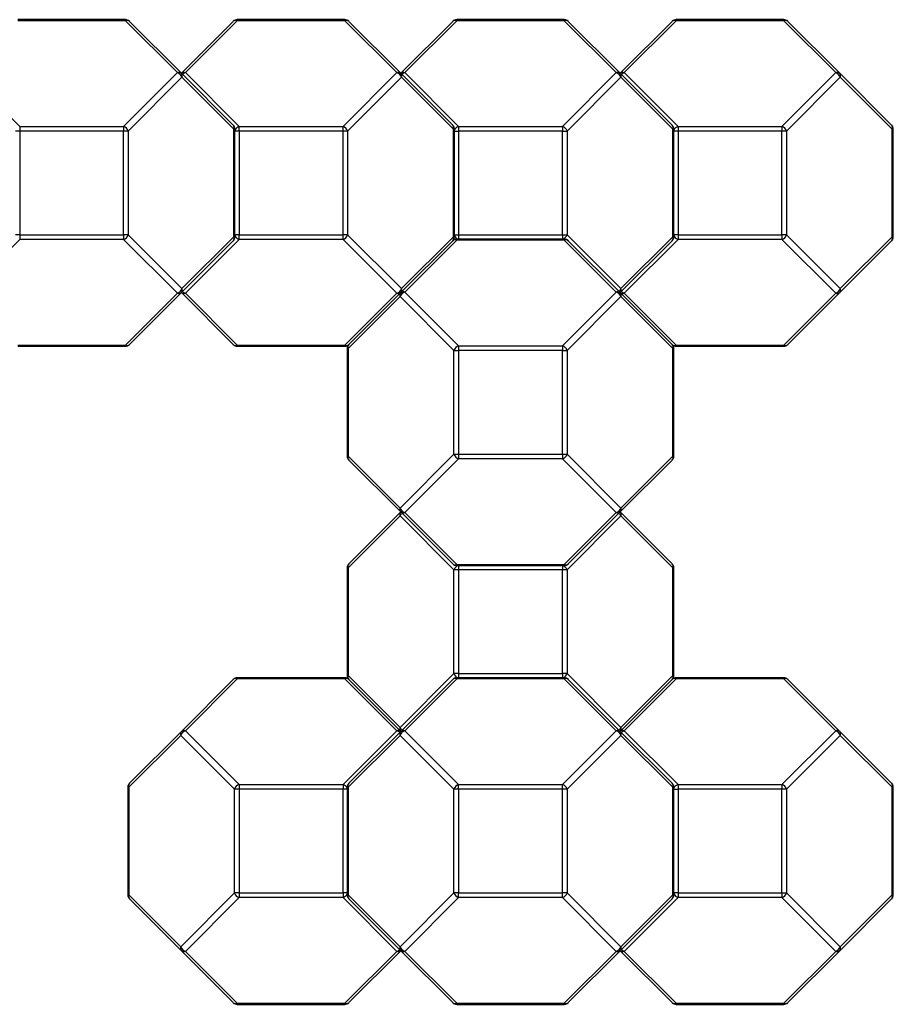
# Model space of a CAD drawing. Units: millimetres. Extents: x -1595 to 8745, y -3285 to 3675.
# Drawn here: x 5173 to 6725, y -1265 to 485 of the extents above; entities that cross this region are included whole.
import ezdxf

# ---------------------------------------------------------------- set-up
doc = ezdxf.new("R2010")
doc.units = ezdxf.units.MM
doc.header["$LTSCALE"] = 1000
doc.layers.add('1 EQUIPMENT', color=7, linetype='Continuous', lineweight=18)

# ---------------------------------------------------------------- blocks, each defined once
blk = doc.blocks.new('CUMULUS CIRRO')
at = {"layer": '1 EQUIPMENT', "color": 7, "linetype": 'Continuous', "lineweight": 25}
for p, q in [((5360.6, 485.3), (5169.4, 485.3)), ((5360.6, 483.4), (5169.4, 483.4)), ((5452.9, 391.1), (5360.6, 483.4)), ((5367.7, 482.3), (5460, 390)), ((5460, 390), (5552.3, 482.3)), ((5559.4, 483.4), (5467.1, 391.1)), ((5750.6, 485.3), (5559.4, 485.3)), ((5750.6, 483.4), (5559.4, 483.4)), ((5842.9, 391.1), (5750.6, 483.4)), ((5757.7, 482.3), (5850, 390)), ((5850, 390), (5942.3, 482.3)), ((5949.4, 483.4), (5857.1, 391.1)), ((6140.6, 485.3), (5949.4, 485.3)), ((6140.6, 483.4), (5949.4, 483.4)), ((6232.9, 391.1), (6140.6, 483.4)), ((6147.7, 482.3), (6240, 390)), ((6240, 390), (6332.3, 482.3)), ((6339.4, 483.4), (6247.1, 391.1)), ((6530.6, 485.3), (6339.4, 485.3)), ((6530.6, 483.4), (6339.4, 483.4)), ((6622.9, 391.1), (6530.6, 483.4)), ((6537.7, 482.3), (6630, 390)), ((5077.1, 391.1), (5172.7, 295.5)), ((5357.3, 295.5), (5452.9, 391.1)), ((5460, 390), (5552.3, 297.7)), ((5467.1, 391.1), (5562.7, 295.5)), ((5747.3, 295.5), (5842.9, 391.1)), ((5850, 390), (5942.3, 297.7)), ((5857.1, 391.1), (5952.7, 295.5)), ((6137.3, 295.5), (6232.9, 391.1)), ((6240, 390), (6332.3, 297.7)), ((6247.1, 391.1), (6342.7, 295.5)), ((6527.3, 295.5), (6622.9, 391.1)), ((6630, 390), (6722.3, 297.7)), ((5461.1, 382.9), (5365.5, 287.3)), ((5553.4, 290.6), (5461.1, 382.9)), ((5851.1, 382.9), (5755.5, 287.3)), ((5943.4, 290.6), (5851.1, 382.9)), ((6241.1, 382.9), (6145.5, 287.3)), ((6333.4, 290.6), (6241.1, 382.9)), ((6631.1, 382.9), (6535.5, 287.3)), ((6723.4, 290.6), (6631.1, 382.9)), ((5172.7, 295.5), (5357.3, 295.5)), ((5172.7, 295.5), (5172.7, 287.3)), ((5357.3, 287.3), (5172.7, 287.3)), ((5172.7, 287.3), (5172.7, 102.7)), ((5357.3, 295.5), (5357.3, 287.3)), ((5365.5, 287.3), (5357.3, 287.3)), ((5357.3, 102.7), (5357.3, 287.3)), ((5365.5, 287.3), (5365.5, 102.7)), ((5553.4, 99.4), (5553.4, 290.6)), ((5555.3, 99.4), (5555.3, 290.6)), ((5562.7, 287.3), (5562.7, 295.5)), ((5562.7, 295.5), (5747.3, 295.5)), ((5747.3, 287.3), (5562.7, 287.3)), ((5562.7, 287.3), (5562.7, 102.7)), ((5747.3, 287.3), (5747.3, 295.5)), ((5755.5, 287.3), (5747.3, 287.3)), ((5747.3, 102.7), (5747.3, 287.3)), ((5755.5, 287.3), (5755.5, 102.7)), ((5943.4, 99.4), (5943.4, 290.6)), ((5945.3, 99.4), (5945.3, 290.6)), ((5952.7, 295.5), (6137.3, 295.5)), ((5952.7, 295.5), (5952.7, 287.3)), ((5952.7, 287.3), (5952.7, 102.7)), ((6137.3, 287.3), (5952.7, 287.3)), ((6137.3, 295.5), (6137.3, 287.3)), ((6137.3, 102.7), (6137.3, 287.3)), ((6137.3, 287.3), (6145.5, 287.3)), ((6145.5, 287.3), (6145.5, 102.7)), ((6333.4, 99.4), (6333.4, 290.6)), ((6335.3, 99.4), (6335.3, 290.6)), ((6342.7, 295.5), (6342.7, 287.3)), ((6342.7, 295.5), (6527.3, 295.5)), ((6527.3, 287.3), (6342.7, 287.3)), ((6342.7, 287.3), (6342.7, 102.7)), ((6527.3, 295.5), (6527.3, 287.3)), ((6527.3, 102.7), (6527.3, 287.3)), ((6535.5, 287.3), (6527.3, 287.3)), ((6535.5, 287.3), (6535.5, 102.7)), ((6723.4, 99.4), (6723.4, 290.6)), ((6725.3, 99.4), (6725.3, 290.6)), ((5172.7, 94.5), (5077.1, -1.1)), ((5172.7, 102.7), (5357.3, 102.7)), ((5172.7, 102.7), (5172.7, 94.5)), ((5357.3, 94.5), (5172.7, 94.5)), ((5365.5, 102.7), (5357.3, 102.7)), ((5357.3, 102.7), (5357.3, 94.5)), ((5452.9, -1.1), (5357.3, 94.5)), ((5365.5, 102.7), (5461.1, 7.1)), ((5552.3, 92.3), (5460, 0)), ((5461.1, 7.1), (5553.4, 99.4)), ((5562.7, 94.5), (5467.1, -1.1)), ((5562.7, 102.7), (5747.3, 102.7)), ((5562.7, 94.5), (5562.7, 102.7)), ((5747.3, 94.5), (5562.7, 94.5)), ((5755.5, 102.7), (5747.3, 102.7)), ((5747.3, 94.5), (5747.3, 102.7)), ((5842.9, -1.1), (5747.3, 94.5)), ((5755.5, 102.7), (5851.1, 7.1)), ((5942.3, 92.3), (5850, 0)), ((5851.1, 7.1), (5943.4, 99.4)), ((5949.4, 93.4), (5857.1, 1.1)), ((6140.6, 95.3), (5949.4, 95.3)), ((6140.6, 93.4), (5949.4, 93.4)), ((5952.7, 102.7), (6137.3, 102.7)), ((6137.3, 102.7), (6145.5, 102.7)), ((6232.9, 1.1), (6140.6, 93.4)), ((6145.5, 102.7), (6241.1, 7.1)), ((6147.7, 92.3), (6240, 0)), ((6332.3, 92.3), (6240, 0)), ((6241.1, 7.1), (6333.4, 99.4)), ((6342.7, 94.5), (6247.1, -1.1)), ((6342.7, 102.7), (6527.3, 102.7)), ((6342.7, 102.7), (6342.7, 94.5)), ((6527.3, 94.5), (6342.7, 94.5)), ((6535.5, 102.7), (6527.3, 102.7)), ((6527.3, 102.7), (6527.3, 94.5)), ((6622.9, -1.1), (6527.3, 94.5)), ((6535.5, 102.7), (6631.1, 7.1)), ((6722.3, 92.3), (6630, 0)), ((6631.1, 7.1), (6723.4, 99.4)), ((5460, 0), (5367.7, -92.3)), ((5552.3, -92.3), (5460, 0)), ((5850, 0), (5757.7, -92.3)), ((5857.1, 1.1), (5952.7, -94.5)), ((6137.3, -94.5), (6232.9, 1.1)), ((6240, 0), (6332.3, -92.3)), ((6630, 0), (6537.7, -92.3)), ((5360.6, -93.4), (5452.9, -1.1)), ((5467.1, -1.1), (5559.4, -93.4)), ((5750.6, -93.4), (5842.9, -1.1)), ((5848.9, -7.1), (5756.6, -99.4)), ((5944.5, -102.7), (5848.9, -7.1)), ((6241.1, -7.1), (6145.5, -102.7)), ((6333.4, -99.4), (6241.1, -7.1)), ((6247.1, -1.1), (6339.4, -93.4)), ((6530.6, -93.4), (6622.9, -1.1)), ((5169.4, -93.4), (5360.6, -93.4)), ((5169.4, -95.3), (5360.6, -95.3)), ((5559.4, -93.4), (5750.6, -93.4)), ((5559.4, -95.3), (5750.6, -95.3)), ((5754.7, -99.4), (5754.7, -290.6)), ((5756.6, -99.4), (5756.6, -290.6)), ((5944.5, -287.3), (5944.5, -102.7)), ((5944.5, -102.7), (5952.7, -102.7)), ((5952.7, -94.5), (6137.3, -94.5)), ((5952.7, -94.5), (5952.7, -102.7)), ((5952.7, -102.7), (5952.7, -287.3)), ((6137.3, -102.7), (5952.7, -102.7)), ((6137.3, -94.5), (6137.3, -102.7)), ((6137.3, -102.7), (6145.5, -102.7)), ((6137.3, -287.3), (6137.3, -102.7)), ((6145.5, -102.7), (6145.5, -287.3)), ((6333.4, -290.6), (6333.4, -99.4)), ((6335.3, -290.6), (6335.3, -99.4)), ((6339.4, -93.4), (6530.6, -93.4)), ((6339.4, -95.3), (6530.6, -95.3)), ((5756.6, -290.6), (5848.9, -382.9)), ((5848.9, -382.9), (5944.5, -287.3)), ((5952.7, -295.5), (5857.1, -391.1)), ((5944.5, -287.3), (5952.7, -287.3)), ((5952.7, -287.3), (6137.3, -287.3)), ((5952.7, -287.3), (5952.7, -295.5)), ((6137.3, -295.5), (5952.7, -295.5)), ((6137.3, -287.3), (6145.5, -287.3)), ((6137.3, -287.3), (6137.3, -295.5)), ((6232.9, -391.1), (6137.3, -295.5)), ((6145.5, -287.3), (6241.1, -382.9)), ((6241.1, -382.9), (6333.4, -290.6)), ((5850, -390), (5757.7, -297.7)), ((6332.3, -297.7), (6240, -390)), ((5848.9, -397.1), (5756.6, -489.4)), ((5757.7, -482.3), (5850, -390)), ((5944.5, -492.7), (5848.9, -397.1)), ((5942.3, -482.3), (5850, -390)), ((5857.1, -391.1), (5949.4, -483.4)), ((6140.6, -483.4), (6232.9, -391.1)), ((6241.1, -397.1), (6145.5, -492.7)), ((6240, -390), (6147.7, -482.3)), ((6240, -390), (6332.3, -482.3)), ((6333.4, -489.4), (6241.1, -397.1)), ((5754.7, -489.4), (5754.7, -680.6)), ((5756.6, -489.4), (5756.6, -680.6)), ((5949.4, -483.4), (6140.6, -483.4)), ((5949.4, -485.3), (6140.6, -485.3)), ((6333.4, -680.6), (6333.4, -489.4)), ((6335.3, -680.6), (6335.3, -489.4)), ((5952.7, -492.7), (5944.5, -492.7)), ((5944.5, -677.3), (5944.5, -492.7)), ((6137.3, -492.7), (5952.7, -492.7)), ((5952.7, -492.7), (5952.7, -677.3)), ((6137.3, -677.3), (6137.3, -492.7)), ((6145.5, -492.7), (6137.3, -492.7)), ((6145.5, -492.7), (6145.5, -677.3)), ((5756.6, -680.6), (5848.9, -772.9)), ((5848.9, -772.9), (5944.5, -677.3)), ((5952.7, -677.3), (5944.5, -677.3)), ((5952.7, -677.3), (6137.3, -677.3)), ((6145.5, -677.3), (6137.3, -677.3)), ((6145.5, -677.3), (6241.1, -772.9)), ((6241.1, -772.9), (6333.4, -680.6)), ((5460, -780), (5552.3, -687.7)), ((5559.4, -686.6), (5467.1, -778.9)), ((5750.6, -684.7), (5559.4, -684.7)), ((5750.6, -686.6), (5559.4, -686.6)), ((5842.9, -778.9), (5750.6, -686.6)), ((5757.7, -687.7), (5850, -780)), ((5850, -780), (5942.3, -687.7)), ((5949.4, -686.6), (5857.1, -778.9)), ((6140.6, -684.7), (5949.4, -684.7)), ((6140.6, -686.6), (5949.4, -686.6)), ((6232.9, -778.9), (6140.6, -686.6)), ((6147.7, -687.7), (6240, -780)), ((6332.3, -687.7), (6240, -780)), ((6339.4, -686.6), (6247.1, -778.9)), ((6530.6, -684.7), (6339.4, -684.7)), ((6530.6, -686.6), (6339.4, -686.6)), ((6622.9, -778.9), (6530.6, -686.6)), ((6537.7, -687.7), (6630, -780)), ((5458.9, -787.1), (5366.6, -879.4)), ((5367.7, -872.3), (5460, -780)), ((5554.5, -882.7), (5458.9, -787.1)), ((5467.1, -778.9), (5562.7, -874.5)), ((5747.3, -874.5), (5842.9, -778.9)), ((5848.9, -787.1), (5756.6, -879.4)), ((5757.7, -872.3), (5850, -780)), ((5944.5, -882.7), (5848.9, -787.1)), ((5857.1, -778.9), (5952.7, -874.5)), ((6137.3, -874.5), (6232.9, -778.9)), ((6241.1, -787.1), (6145.5, -882.7)), ((6240, -780), (6332.3, -872.3)), ((6333.4, -879.4), (6241.1, -787.1)), ((6247.1, -778.9), (6342.7, -874.5)), ((6527.3, -874.5), (6622.9, -778.9)), ((6631.1, -787.1), (6535.5, -882.7)), ((6630, -780), (6722.3, -872.3)), ((6723.4, -879.4), (6631.1, -787.1)), ((5562.7, -874.5), (5747.3, -874.5)), ((5562.7, -874.5), (5562.7, -882.7)), ((5747.3, -874.5), (5747.3, -882.7)), ((5952.7, -882.7), (5952.7, -874.5)), ((5952.7, -874.5), (6137.3, -874.5)), ((6137.3, -882.7), (6137.3, -874.5)), ((6342.7, -874.5), (6527.3, -874.5)), ((6342.7, -874.5), (6342.7, -882.7)), ((6527.3, -874.5), (6527.3, -882.7)), ((5364.7, -879.4), (5364.7, -1070.6)), ((5366.6, -879.4), (5366.6, -1070.6)), ((5554.5, -1067.3), (5554.5, -882.7)), ((5562.7, -882.7), (5554.5, -882.7)), ((5747.3, -882.7), (5562.7, -882.7)), ((5562.7, -882.7), (5562.7, -1067.3)), ((5747.3, -1067.3), (5747.3, -882.7)), ((5754.7, -879.4), (5754.7, -1070.6)), ((5756.6, -879.4), (5756.6, -1070.6)), ((5944.5, -1067.3), (5944.5, -882.7)), ((5952.7, -882.7), (5944.5, -882.7)), ((5952.7, -882.7), (5952.7, -1067.3)), ((6137.3, -882.7), (5952.7, -882.7)), ((6137.3, -1067.3), (6137.3, -882.7)), ((6145.5, -882.7), (6137.3, -882.7)), ((6145.5, -882.7), (6145.5, -1067.3)), ((6333.4, -1070.6), (6333.4, -879.4)), ((6335.3, -1070.6), (6335.3, -879.4)), ((6342.7, -882.7), (6342.7, -1067.3)), ((6527.3, -882.7), (6342.7, -882.7)), ((6527.3, -1067.3), (6527.3, -882.7)), ((6535.5, -882.7), (6527.3, -882.7)), ((6535.5, -882.7), (6535.5, -1067.3)), ((6723.4, -1070.6), (6723.4, -879.4)), ((6725.3, -1070.6), (6725.3, -879.4)), ((5458.9, -1162.9), (5554.5, -1067.3)), ((5562.7, -1067.3), (5554.5, -1067.3)), ((5562.7, -1067.3), (5747.3, -1067.3)), ((5562.7, -1067.3), (5562.7, -1075.5)), ((5747.3, -1067.3), (5747.3, -1075.5)), ((5848.9, -1162.9), (5944.5, -1067.3)), ((5952.7, -1067.3), (5944.5, -1067.3)), ((5952.7, -1067.3), (6137.3, -1067.3)), ((5952.7, -1075.5), (5952.7, -1067.3)), ((6145.5, -1067.3), (6137.3, -1067.3)), ((6137.3, -1075.5), (6137.3, -1067.3)), ((6145.5, -1067.3), (6241.1, -1162.9)), ((6342.7, -1067.3), (6527.3, -1067.3)), ((6342.7, -1067.3), (6342.7, -1075.5)), ((6527.3, -1067.3), (6527.3, -1075.5)), ((6527.3, -1067.3), (6535.5, -1067.3)), ((6535.5, -1067.3), (6631.1, -1162.9)), ((5366.6, -1070.6), (5458.9, -1162.9)), ((5460, -1170), (5367.7, -1077.7)), ((5562.7, -1075.5), (5467.1, -1171.1)), ((5747.3, -1075.5), (5562.7, -1075.5)), ((5842.9, -1171.1), (5747.3, -1075.5)), ((5756.6, -1070.6), (5848.9, -1162.9)), ((5850, -1170), (5757.7, -1077.7)), ((5952.7, -1075.5), (5857.1, -1171.1)), ((6137.3, -1075.5), (5952.7, -1075.5)), ((6232.9, -1171.1), (6137.3, -1075.5)), ((6332.3, -1077.7), (6240, -1170)), ((6241.1, -1162.9), (6333.4, -1070.6)), ((6342.7, -1075.5), (6247.1, -1171.1)), ((6527.3, -1075.5), (6342.7, -1075.5)), ((6622.9, -1171.1), (6527.3, -1075.5)), ((6722.3, -1077.7), (6630, -1170)), ((6631.1, -1162.9), (6723.4, -1070.6)), ((5552.3, -1262.3), (5460, -1170)), ((5467.1, -1171.1), (5559.4, -1263.4)), ((5750.6, -1263.4), (5842.9, -1171.1)), ((5850, -1170), (5757.7, -1262.3)), ((5942.3, -1262.3), (5850, -1170)), ((5857.1, -1171.1), (5949.4, -1263.4)), ((6140.6, -1263.4), (6232.9, -1171.1)), ((6240, -1170), (6147.7, -1262.3)), ((6332.3, -1262.3), (6240, -1170)), ((6247.1, -1171.1), (6339.4, -1263.4)), ((6530.6, -1263.4), (6622.9, -1171.1)), ((6630, -1170), (6537.7, -1262.3)), ((5559.4, -1263.4), (5750.6, -1263.4)), ((5559.4, -1265.3), (5750.6, -1265.3)), ((5949.4, -1263.4), (6140.6, -1263.4)), ((5949.4, -1265.3), (6140.6, -1265.3)), ((6339.4, -1263.4), (6530.6, -1263.4)), ((6339.4, -1265.3), (6530.6, -1265.3))]:
    blk.add_line(p, q, dxfattribs=at)
at = {"layer": '1 EQUIPMENT', "color": 8, "linetype": 'Continuous', "lineweight": 25}
for p, q in [((5360.6, 485.3), (5360.6, 483.4)), ((5559.4, 483.4), (5559.4, 485.3)), ((5750.6, 483.4), (5750.6, 485.3)), ((5949.4, 485.3), (5949.4, 483.4)), ((6140.6, 485.3), (6140.6, 483.4)), ((6339.4, 485.3), (6339.4, 483.4)), ((6530.6, 485.3), (6530.6, 483.4)), ((5172.7, 287.3), (5165.3, 287.3)), ((5555.3, 290.6), (5553.4, 290.6)), ((5562.7, 287.3), (5555.3, 287.3)), ((5945.3, 290.6), (5943.4, 290.6)), ((5945.3, 287.3), (5952.7, 287.3)), ((6333.4, 290.6), (6335.3, 290.6)), ((6342.7, 287.3), (6335.3, 287.3)), ((6725.3, 290.6), (6723.4, 290.6)), ((5172.7, 102.7), (5165.3, 102.7)), ((5555.3, 99.4), (5553.4, 99.4)), ((5562.7, 102.7), (5555.3, 102.7)), ((5945.3, 99.4), (5943.4, 99.4)), ((5945.3, 102.7), (5952.7, 102.7)), ((5949.4, 95.3), (5949.4, 93.4)), ((5952.7, 102.7), (5952.7, 95.3)), ((6137.3, 102.7), (6137.3, 95.3)), ((6140.6, 95.3), (6140.6, 93.4)), ((6333.4, 99.4), (6335.3, 99.4)), ((6342.7, 102.7), (6335.3, 102.7)), ((6725.3, 99.4), (6723.4, 99.4)), ((5360.6, -93.4), (5360.6, -95.3)), ((5559.4, -95.3), (5559.4, -93.4)), ((5750.6, -95.3), (5750.6, -93.4)), ((5754.7, -99.4), (5756.6, -99.4)), ((6333.4, -99.4), (6335.3, -99.4)), ((6339.4, -93.4), (6339.4, -95.3)), ((6530.6, -93.4), (6530.6, -95.3)), ((5754.7, -290.6), (5756.6, -290.6)), ((6333.4, -290.6), (6335.3, -290.6)), ((5756.6, -489.4), (5754.7, -489.4)), ((5949.4, -483.4), (5949.4, -485.3)), ((5952.7, -485.3), (5952.7, -492.7)), ((6137.3, -485.3), (6137.3, -492.7)), ((6140.6, -483.4), (6140.6, -485.3)), ((6335.3, -489.4), (6333.4, -489.4)), ((5756.6, -680.6), (5754.7, -680.6)), ((5952.7, -677.3), (5952.7, -684.7)), ((6137.3, -677.3), (6137.3, -684.7)), ((6335.3, -680.6), (6333.4, -680.6)), ((5559.4, -684.7), (5559.4, -686.6)), ((5750.6, -684.7), (5750.6, -686.6)), ((5949.4, -686.6), (5949.4, -684.7)), ((6140.6, -686.6), (6140.6, -684.7)), ((6339.4, -684.7), (6339.4, -686.6)), ((6530.6, -684.7), (6530.6, -686.6)), ((5366.6, -879.4), (5364.7, -879.4)), ((5754.7, -882.7), (5747.3, -882.7)), ((5756.6, -879.4), (5754.7, -879.4)), ((6335.3, -879.4), (6333.4, -879.4)), ((6335.3, -882.7), (6342.7, -882.7)), ((6723.4, -879.4), (6725.3, -879.4)), ((5754.7, -1067.3), (5747.3, -1067.3)), ((6342.7, -1067.3), (6335.3, -1067.3)), ((5366.6, -1070.6), (5364.7, -1070.6)), ((5756.6, -1070.6), (5754.7, -1070.6)), ((6335.3, -1070.6), (6333.4, -1070.6)), ((6725.3, -1070.6), (6723.4, -1070.6)), ((5559.4, -1263.4), (5559.4, -1265.3)), ((5750.6, -1263.4), (5750.6, -1265.3)), ((5949.4, -1265.3), (5949.4, -1263.4)), ((6140.6, -1265.3), (6140.6, -1263.4)), ((6339.4, -1263.4), (6339.4, -1265.3)), ((6530.6, -1263.4), (6530.6, -1265.3))]:
    blk.add_line(p, q, dxfattribs=at)
at = {"layer": '1 EQUIPMENT', "color": 7, "linetype": 'Continuous', "lineweight": 25}
for centre, radius, start, end in [((5360.6, 475.3), 10, 45, 90), ((5363.3, 477.2), 6.79, 49.415, 112.997), ((5559.4, 475.3), 10, 90, 135), ((5556.7, 477.2), 6.79, 67.003, 130.585), ((5750.6, 475.3), 10, 45, 90), ((5753.3, 477.2), 6.79, 49.415, 112.997), ((5949.4, 475.3), 10, 90, 135), ((5946.7, 477.2), 6.79, 67.003, 130.585), ((6140.6, 475.3), 10, 45, 90), ((6143.3, 477.2), 6.79, 49.4175, 112.995), ((6339.4, 475.3), 10, 90, 135), ((6336.7, 477.2), 6.79, 67.0042, 130.5839), ((6530.6, 475.3), 10, 45, 90), ((6533.3, 477.2), 6.79, 49.4134, 112.9986), ((5455.6, 384.8), 6.79, 49.4145, 112.9972), ((5448.5, 378.5), 13.4, 19.4661, 70.5333), ((5464.4, 384.8), 6.79, 67.003, 130.5852), ((5454.8, 385.6), 6.79, 337.0044, 40.583), ((5845.6, 384.8), 6.79, 49.4148, 112.997), ((5838.5, 378.5), 13.4, 19.4622, 70.5372), ((5854.4, 384.8), 6.79, 67.0031, 130.5845), ((5844.8, 385.6), 6.79, 336.9984, 40.589), ((6235.6, 384.8), 6.79, 49.4136, 112.9981), ((6228.5, 378.5), 13.4, 19.4677, 70.535), ((6244.4, 384.8), 6.79, 67.0058, 130.5813), ((6234.8, 385.6), 6.79, 337.005, 40.5899), ((6625.6, 384.8), 6.79, 49.4159, 112.9958), ((6618.5, 378.5), 13.4, 19.4654, 70.5339), ((6624.8, 385.6), 6.79, 337.0094, 40.5781), ((5545.3, 290.6), 10, 0, 45), ((5547.2, 293.3), 6.79, 337.0045, 40.5829), ((5935.3, 290.6), 10, 0, 45), ((5937.2, 293.3), 6.79, 337.0045, 40.5829), ((6325.3, 290.6), 10, 0, 45), ((6327.2, 293.3), 6.79, 336.9996, 40.5878), ((6715.3, 290.6), 10, 0, 45), ((6717.2, 293.3), 6.79, 336.9928, 40.5946), ((5352.9, 282.9), 13.4, 19.4644, 70.535), ((5742.9, 282.9), 13.4, 19.4655, 70.5355), ((6132.9, 282.9), 13.4, 19.4666, 70.5345), ((6522.9, 282.9), 13.4, 19.4633, 70.5361), ((5352.9, 107.1), 13.4, 289.465, 340.5356), ((5545.3, 99.4), 10, 315, 0), ((5547.2, 96.7), 6.79, 319.4171, 22.9955), ((5742.9, 107.1), 13.4, 289.4645, 340.5345), ((5935.3, 99.4), 10, 315, 0), ((5937.2, 96.7), 6.79, 319.4171, 22.9955), ((5949.4, 85.3), 10, 90, 135), ((5946.7, 87.2), 6.79, 67.0029, 130.5852), ((6140.6, 85.3), 10, 45, 90), ((6143.3, 87.2), 6.79, 49.4173, 112.9951), ((6325.3, 99.4), 10, 315, 0), ((6327.2, 96.7), 6.79, 319.4122, 23.0004), ((6522.9, 107.1), 13.4, 289.4639, 340.5367), ((6715.3, 99.4), 10, 315, 0), ((6717.2, 96.7), 6.79, 319.4054, 23.0072), ((5448.5, 11.5), 13.4, 289.4667, 340.5339), ((5455.6, 5.2), 6.79, 247.0028, 310.5855), ((5454.8, 4.4), 6.79, 319.417, 22.9956), ((5464.4, 5.2), 6.79, 229.4148, 292.997), ((5838.5, 11.5), 13.4, 289.4628, 340.5378), ((5845.6, 5.2), 6.79, 247.003, 310.5852), ((5855.2, -4.4), 6.79, 139.4172, 202.9954), ((5861.5, -11.5), 13.4, 109.4644, 160.5346), ((5844.8, 4.4), 6.79, 319.411, 23.0016), ((5854.4, -5.2), 6.79, 67.0033, 130.5842), ((6235.6, -5.2), 6.79, 49.414, 112.998), ((6228.5, -11.5), 13.4, 19.4677, 70.535), ((6234.8, 4.4), 6.79, 319.4101, 22.995), ((6244.4, 5.2), 6.79, 229.4187, 292.9942), ((6234.8, -4.4), 6.79, 337.0052, 40.5898), ((6618.5, 11.5), 13.4, 289.4661, 340.5346), ((6625.6, 5.2), 6.79, 247.0042, 310.5841), ((6624.8, 4.4), 6.79, 319.4219, 22.9906), ((5360.6, -85.3), 10, 270, 315), ((5363.3, -87.2), 6.79, 247.003, 310.585), ((5559.4, -85.3), 10, 225, 270), ((5556.7, -87.2), 6.79, 229.415, 292.997), ((5750.6, -85.3), 10, 270, 315), ((5753.3, -87.2), 6.79, 247.003, 310.585), ((5764.7, -99.4), 10, 135, 180), ((5762.8, -96.7), 6.79, 139.4171, 202.9955), ((5957.1, -107.1), 13.4, 109.465, 160.5357), ((6132.9, -107.1), 13.4, 19.4666, 70.5345), ((6339.4, -85.3), 10, 225, 270), ((6325.3, -99.4), 10, 0, 45), ((6336.7, -87.2), 6.79, 229.4161, 292.9958), ((6327.2, -96.7), 6.79, 336.9996, 40.5878), ((6530.6, -85.3), 10, 270, 315), ((6533.3, -87.2), 6.79, 247.0014, 310.5866), ((5764.7, -290.6), 10, 180, 225), ((5762.8, -293.3), 6.79, 157.0045, 220.5829), ((5957.1, -282.9), 13.4, 199.4645, 250.5348), ((6132.9, -282.9), 13.4, 289.4657, 340.5332), ((6325.3, -290.6), 10, 315, 0), ((6327.2, -293.3), 6.79, 319.4122, 23.0004), ((5855.2, -385.6), 6.79, 157.0041, 220.5835), ((5861.5, -378.5), 13.4, 199.4658, 250.5354), ((6228.5, -378.5), 13.4, 289.4651, 340.5319), ((6234.8, -385.6), 6.79, 319.4096, 22.9953), ((5855.2, -394.4), 6.79, 139.4172, 202.9954), ((5854.4, -384.8), 6.79, 229.4146, 292.9975), ((6235.6, -384.8), 6.79, 247.0013, 310.5872), ((6234.8, -394.4), 6.79, 337.0052, 40.5897), ((5764.7, -489.4), 10, 135, 180), ((5762.8, -486.7), 6.79, 139.4169, 202.9956), ((5949.4, -475.3), 10, 225, 270), ((5946.7, -477.2), 6.79, 229.4154, 292.997), ((6140.6, -475.3), 10, 270, 315), ((6143.3, -477.2), 6.79, 247.0049, 310.5821), ((6325.3, -489.4), 10, 0, 45), ((6327.2, -486.7), 6.79, 336.9995, 40.5881), ((5764.7, -680.6), 10, 180, 225), ((5762.8, -683.3), 6.79, 157.0045, 220.5829), ((6325.3, -680.6), 10, 315, 0), ((6327.2, -683.3), 6.79, 319.4122, 23.0004), ((5559.4, -694.7), 10, 90, 135), ((5556.7, -692.8), 6.79, 67.003, 130.5846), ((5750.6, -694.7), 10, 45, 90), ((5753.3, -692.8), 6.79, 49.4154, 112.997), ((5949.4, -694.7), 10, 90, 135), ((5946.7, -692.8), 6.79, 67.003, 130.5846), ((6140.6, -694.7), 10, 45, 90), ((6143.3, -692.8), 6.79, 49.4179, 112.9951), ((6339.4, -694.7), 10, 90, 135), ((6336.7, -692.8), 6.79, 67.0041, 130.5834), ((6530.6, -694.7), 10, 45, 90), ((6533.3, -692.8), 6.79, 49.4138, 112.9987), ((5465.2, -784.4), 6.79, 139.4105, 203.0019), ((5471.5, -791.5), 13.4, 109.463, 160.5375), ((5464.4, -785.2), 6.79, 67.0024, 130.5861), ((5845.6, -785.2), 6.79, 49.4139, 112.9976), ((5855.2, -775.6), 6.79, 157.0045, 220.5829), ((5855.2, -784.4), 6.79, 139.4165, 202.9959), ((5861.5, -791.5), 13.4, 109.4646, 160.5342), ((5854.4, -785.2), 6.79, 67.0025, 130.5854), ((6235.6, -785.2), 6.79, 49.4128, 112.9987), ((6228.5, -791.5), 13.4, 19.4681, 70.5349), ((6234.8, -775.6), 6.79, 319.4102, 22.9949), ((6244.4, -785.2), 6.79, 67.0052, 130.5822), ((6234.8, -784.4), 6.79, 337.0047, 40.5904), ((6625.6, -785.2), 6.79, 49.4151, 112.9964), ((6618.5, -791.5), 13.4, 19.4658, 70.5338), ((6624.8, -784.4), 6.79, 337.009, 40.5786), ((5374.7, -879.4), 10, 135, 180), ((5372.8, -876.7), 6.79, 139.4175, 202.9953), ((5567.1, -887.1), 13.4, 109.4644, 160.5347), ((5764.7, -879.4), 10, 135, 180), ((5762.8, -876.7), 6.79, 139.4175, 202.9953), ((5957.1, -887.1), 13.4, 109.465, 160.5359), ((6132.9, -887.1), 13.4, 19.4664, 70.5345), ((6325.3, -879.4), 10, 0, 45), ((6327.2, -876.7), 6.79, 336.9998, 40.5874), ((6522.9, -887.1), 13.4, 19.4631, 70.5361), ((6715.3, -879.4), 10, 0, 45), ((6717.2, -876.7), 6.79, 336.9931, 40.5942), ((5567.1, -1062.9), 13.4, 199.4658, 250.535), ((5957.1, -1062.9), 13.4, 199.4647, 250.5345), ((6132.9, -1062.9), 13.4, 289.4661, 340.5331), ((6522.9, -1062.9), 13.4, 289.4644, 340.5364), ((5374.7, -1070.6), 10, 180, 225), ((5372.8, -1073.3), 6.79, 157.0045, 220.5831), ((5764.7, -1070.6), 10, 180, 225), ((5762.8, -1073.3), 6.79, 157.0045, 220.5831), ((6325.3, -1070.6), 10, 315, 0), ((6327.2, -1073.3), 6.79, 319.412, 23.0005), ((6715.3, -1070.6), 10, 315, 0), ((6717.2, -1073.3), 6.79, 319.4053, 23.0072), ((5465.2, -1165.6), 6.79, 156.9984, 220.5892), ((5471.5, -1158.5), 13.4, 199.4626, 250.5374), ((5464.4, -1164.8), 6.79, 229.4139, 292.9985), ((5845.6, -1164.8), 6.79, 247.0015, 310.5861), ((5855.2, -1165.6), 6.79, 157.0043, 220.5832), ((5861.5, -1158.5), 13.4, 199.4659, 250.5358), ((5854.4, -1164.8), 6.79, 229.4146, 292.9984), ((6228.5, -1158.5), 13.4, 289.4647, 340.5319), ((6235.6, -1164.8), 6.79, 247.0003, 310.5872), ((6234.8, -1165.6), 6.79, 319.4099, 22.9951), ((6244.4, -1164.8), 6.79, 229.4178, 292.9958), ((6618.5, -1158.5), 13.4, 289.4658, 340.5342), ((6625.6, -1164.8), 6.79, 247.0026, 310.5849), ((6624.8, -1165.6), 6.79, 319.4217, 22.9907), ((5559.4, -1255.3), 10, 225, 270), ((5556.7, -1257.2), 6.79, 229.4169, 292.9955), ((5750.6, -1255.3), 10, 270, 315), ((5753.3, -1257.2), 6.79, 247.0045, 310.5831), ((5949.4, -1255.3), 10, 225, 270), ((5946.7, -1257.2), 6.79, 229.4169, 292.9955), ((6140.6, -1255.3), 10, 270, 315), ((6143.3, -1257.2), 6.79, 247.0064, 310.5806), ((6339.4, -1255.3), 10, 225, 270), ((6336.7, -1257.2), 6.79, 229.4181, 292.9944), ((6530.6, -1255.3), 10, 270, 315), ((6533.3, -1257.2), 6.79, 247.0028, 310.5847)]:
    blk.add_arc(centre, radius, start, end, dxfattribs=at)
at = {"layer": '1 EQUIPMENT', "color": 8, "linetype": 'Continuous', "lineweight": 25}
for centre, radius, start, end in [((5471.3, 378.8), 13, 109.1918, 135.4743), ((5861.3, 378.8), 13, 109.1875, 135.4785), ((6251.3, 378.8), 13, 109.1833, 135.4828), ((5567.2, 282.7), 13.5, 109.6304, 152.2084), ((5957.2, 282.7), 13.5, 109.6329, 152.2059), ((6347.2, 282.7), 13.5, 109.6256, 152.2168), ((5567.2, 107.3), 13.5, 207.7916, 250.3696), ((5957.4, 107.4), 13.7, 207.9594, 242.0419), ((6132.8, 107.2), 13.4, 297.6502, 340.5087), ((6347.2, 107.2), 13.4, 207.6464, 250.5112), ((5471.3, 11.2), 13, 224.5257, 250.8082), ((6228.8, 11.4), 13, 314.5289, 340.7994), ((6251.3, 11.2), 13, 224.5172, 250.8167), ((5861.2, -401.3), 13, 134.5227, 160.8096), ((6228.8, -401.4), 13, 19.2011, 45.4705), ((5957.2, -497.2), 13.4, 117.647, 160.5138), ((6132.8, -497.2), 13.4, 19.4915, 62.3498), ((5957.3, -672.8), 13.5, 199.6318, 242.2073), ((6132.7, -672.8), 13.5, 297.7914, 340.3673), ((5838.7, -791.2), 13, 44.5261, 70.8084), ((5861.2, -768.7), 13, 199.1904, 225.4773), ((6228.8, -768.6), 13, 314.5295, 340.7989), ((6251.3, -791.2), 13, 109.1831, 135.4824), ((5742.8, -887.3), 13.5, 27.7915, 70.3698), ((6347.2, -887.3), 13.5, 109.6254, 152.217), ((5742.8, -1062.8), 13.4, 289.4866, 332.3521), ((6347.2, -1062.8), 13.4, 207.6475, 250.5101), ((5838.7, -1158.8), 13, 289.1913, 315.4733), ((6251.3, -1158.8), 13, 224.5182, 250.8172)]:
    blk.add_arc(centre, radius, start, end, dxfattribs=at)

msp = doc.modelspace()

# ---------------------------------------------------------------- block references
at = {"layer": '1 EQUIPMENT'}
msp.add_blockref('CUMULUS CIRRO', (0, 0), dxfattribs=at)

doc.saveas('drawing.dxf')
